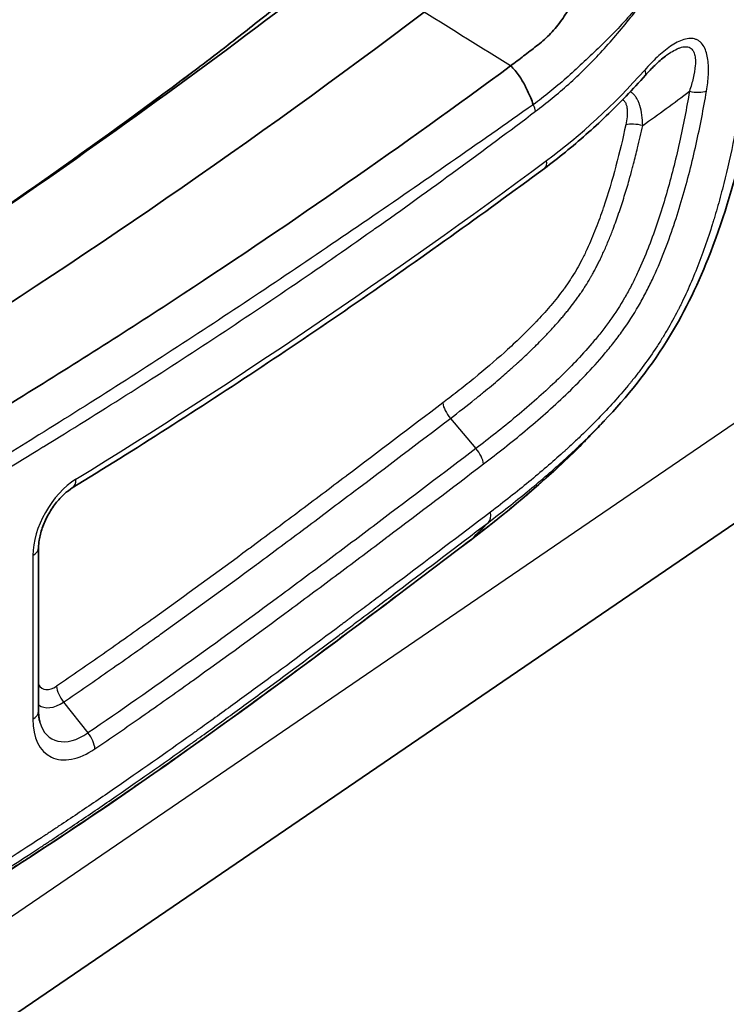
# Model space of a CAD drawing. Units: millimetres. Extents: x 94 to 7338, y 52 to 3424.
# Drawn here: x 1057 to 1121, y 399 to 488 of the extents above; entities that cross this region are included whole.
import ezdxf

# ---------------------------------------------------------------- set-up
doc = ezdxf.new("R2010")
doc.units = ezdxf.units.MM
doc.header["$LTSCALE"] = 6.5
doc.layers.add('Visible (ISO)', color=7, linetype='Continuous', lineweight=35)
doc.layers.add('Visible Narrow (ISO)', color=7, linetype='Continuous', lineweight=25)

msp = doc.modelspace()

# ---------------------------------------------------------------- linework, layer by layer
at = {"layer": 'Visible (ISO)'}
for p, q in [((1115.617, 484.835), (1115.618, 484.835)), ((1024.81, 376.388), (1182.377, 483.973)), ((1102.562, 482.821), (1102.562, 482.821)), ((1098.106, 441.193), (1098.075, 441.169)), ((1059.045, 425.686), (1059.045, 440.471))]:
    msp.add_line(p, q, dxfattribs=at)
for centre, major_axis, ratio, start_param, end_param in [((1035.248, 945.68), (298.189, 529.717), 0.569999, 3.948728, 4.059254), ((1102.006, 453.077), (-0.528, 0.55), 0.332485, 3.551099, 3.55113)]:
    msp.add_ellipse(centre, major_axis=major_axis, ratio=ratio, start_param=start_param, end_param=end_param, dxfattribs=at)
for points, knots in [([(1085.835, 492.856), (1076.273, 485.478), (1066.668, 478.465), (1053.784, 469.589), (1050.527, 467.39), (1047.268, 465.236)], [0.000001, 0.000001, 0.000001, 0.000001, 4.203513, 4.203513, 5.624072, 5.624072, 5.624072, 5.624072]), ([(1073.552, 483.853), (1074.443, 484.524), (1075.298, 485.182), (1077.475, 486.873), (1078.771, 487.898), (1081.52, 490.1), (1082.967, 491.276), (1084.404, 492.46)], [0, 0, 0, 0, 0.341888, 0.341888, 0.899594, 0.899594, 1.539505, 1.539505, 1.539505, 1.539505]), ([(1107.827, 491.174), (1107.774, 491.016), (1107.548, 490.391), (1107.146, 489.521), (1106.605, 488.603), (1106.152, 487.939), (1105.656, 487.31), (1105.125, 486.729), (1104.565, 486.204), (1103.985, 485.753), (1103.404, 485.297), (1102.819, 484.846), (1102.234, 484.398), (1101.843, 484.102), (1101.648, 483.955)], [0.3674244, 0.3674244, 0.3674244, 0.3674244, 0.4014477, 0.5012065, 0.5510858, 0.6009652, 0.6508445, 0.7007239, 0.7506032, 0.8004826, 0.8503619, 0.9002413, 0.9501206, 1, 1, 1, 1]), ([(1115.617, 484.835), (1115.298, 484.597), (1114.969, 484.307), (1114.366, 483.719), (1114.087, 483.424), (1113.814, 483.117)], [0, 0, 0, 0, 0.1462729, 0.1462729, 0.2752453, 0.2752453, 0.2752453, 0.2752453]), ([(1101.648, 483.955), (1091.833, 476.718), (1081.975, 469.849), (1067.287, 460.204), (1062.479, 457.14), (1055.157, 452.616), (1052.646, 451.09), (1049.778, 449.377), (1049.422, 449.165), (1049.066, 448.953)], [0.000001, 0.000001, 0.000001, 0.000001, 4.203513, 4.203513, 6.246012, 6.246012, 7.311663, 7.311663, 7.462771, 7.462771, 7.462771, 7.462771]), ([(1101.648, 483.955), (1101.924, 483.695), (1102.178, 483.387), (1102.406, 483.057), (1102.604, 482.769), (1102.783, 482.465), (1102.948, 482.152), (1102.965, 482.121), (1102.981, 482.09), (1102.997, 482.059), (1103.167, 481.73), (1103.319, 481.394), (1103.456, 481.057), (1103.539, 480.855), (1103.615, 480.652), (1103.688, 480.449)], [0, 0, 0, 0, 0.2672472, 0.2672472, 0.2672472, 0.5, 0.5, 0.5, 0.5231488, 0.5231488, 0.5231488, 0.7679097, 0.7679097, 0.7679097, 0.9139979, 0.9139979, 0.9139979, 0.9139979]), ([(1104.691, 474.697), (1105.326, 475.167), (1105.956, 475.656), (1107.208, 476.673), (1107.83, 477.201), (1109.062, 478.292), (1109.672, 478.856), (1110.88, 480.017), (1111.478, 480.615), (1112.657, 481.843), (1113.24, 482.473), (1113.814, 483.117)], [0.1403819, 0.1403819, 0.1403819, 0.1403819, 0.2006623, 0.2006623, 0.2609427, 0.2609427, 0.3212231, 0.3212231, 0.3815036, 0.3815036, 0.441784, 0.441784, 0.441784, 0.441784]), ([(1122.551, 476.361), (1121.746, 473.103), (1120.754, 469.795), (1118.446, 463.986), (1117.202, 461.423), (1114.078, 456.451), (1112.126, 454.049), (1110.1, 451.91)], [0, 0, 0, 0, 1.062123, 1.062123, 1.900798, 1.900798, 2.827234, 2.827234, 2.827234, 2.827234]), ([(1062.091, 445.845), (1064.942, 447.598), (1067.792, 449.385), (1073.489, 453.029), (1076.335, 454.885), (1082.023, 458.666), (1084.865, 460.59), (1090.542, 464.507), (1093.377, 466.498), (1099.04, 470.548), (1101.868, 472.607), (1104.691, 474.697)], [0.0322561, 0.0322561, 0.0322561, 0.0322561, 0.0538813, 0.0538813, 0.0755064, 0.0755064, 0.0971316, 0.0971316, 0.1187568, 0.1187568, 0.1403819, 0.1403819, 0.1403819, 0.1403819]), ([(1062.091, 445.845), (1061.858, 445.702), (1061.607, 445.513), (1061.093, 445.041), (1060.83, 444.755), (1060.329, 444.11), (1060.093, 443.749), (1059.682, 442.995), (1059.508, 442.602), (1059.243, 441.839), (1059.151, 441.469), (1059.062, 440.892), (1059.045, 440.67), (1059.045, 440.471)], [3.173849, 3.173849, 3.173849, 3.173849, 3.427644, 3.427644, 3.694008, 3.694008, 3.969364, 3.969364, 4.247179, 4.247179, 4.520278, 4.520278, 4.712389, 4.712389, 4.712389, 4.712389]), ([(1098.075, 441.169), (1086.102, 432.072), (1074.602, 423.427), (1056.884, 411.521), (1050.797, 407.687), (1044.607, 404.074)], [0, 0, 0, 0, 5.141197, 5.141197, 7.769384, 7.769384, 7.769384, 7.769384]), ([(1059.045, 425.686), (1059.045, 425.607), (1059.047, 425.531), (1059.054, 425.383), (1059.059, 425.311), (1059.073, 425.173), (1059.081, 425.107), (1059.101, 424.979), (1059.112, 424.918), (1059.137, 424.801), (1059.15, 424.745), (1059.165, 424.693)], [4.712389, 4.712389, 4.712389, 4.712389, 4.7658737, 4.7658737, 4.8193584, 4.8193584, 4.8728431, 4.8728431, 4.9263278, 4.9263278, 4.9798125, 4.9798125, 4.9798125, 4.9798125])]:
    msp.add_open_spline(points, degree=3, knots=knots, dxfattribs=at)
for points in [[(1047.269, 465.265), (1056.054, 471.098), (1064.823, 477.275), (1073.544, 483.847)], [(1073.544, 483.847), (1073.546, 483.849), (1073.549, 483.851), (1073.552, 483.853)], [(1110.103, 451.913), (1109.833, 451.627), (1109.548, 451.324), (1109.066, 450.814)], [(1109.066, 450.814), (1109.064, 450.813), (1109.063, 450.811), (1109.062, 450.81)], [(1108.774, 450.508), (1105.389, 446.978), (1101.729, 443.976), (1098.114, 441.199)], [(1098.109, 441.195), (1098.108, 441.194), (1098.107, 441.194), (1098.106, 441.193)]]:
    msp.add_open_spline(points, degree=3, dxfattribs=at)
at = {"layer": 'Visible Narrow (ISO)'}
for p, q in [((1049.05, 402.009), (1184.785, 494.687)), ((1111.389, 487.38), (1111.389, 487.38)), ((1115.657, 484.864), (1115.657, 484.864)), ((1118.122, 482.848), (1118.122, 482.848)), ((1099.149, 454.436), (1099.149, 454.436)), ((1096.213, 452.123), (1098.51, 449.404)), ((1098.169, 441.248), (1098.137, 441.224)), ((1058.525, 439.745), (1058.525, 424.96)), ((1061.302, 426.509), (1063.504, 423.722))]:
    msp.add_line(p, q, dxfattribs=at)
for centre, major_axis, ratio, start_param, end_param in [((1100.584, 508.102), (-21.762, -37.693), 0.57735, 0.92578, 1.227182), ((1112.486, 484.299), (1.328, -1.182), 0.275071, 0, 0.644146), ((1094.713, 511.491), (21.256, 36.815), 0.577338, 4.195351, 4.195357), ((1118.066, 482.402), (1.753, -0.297), 0.441737, 4.624137, 5.584068), ((1103.088, 480.371), (-0.648, 1.055), 0.454841, 3.943725, 4.511493), ((1113.292, 477.899), (-1.739, 0.371), 0.399406, 4.642008, 5.601938), ((1049.695, 894.555), (-278.937, -483.133), 0.57735, 0.817654, 0.92578), ((1103.633, 476.126), (1.058, -1.429), 0.490887, 0, 0.724404), ((1062.547, 442.067), (-2.844, -4.926), 0.57735, 3.959247, 5.497787), ((1061.16, 447.36), (0.931, -1.515), 0.55843, 0, 0.769782), ((1084.777, 477.56), (-23.31, 30.135), 0.489268, 2.504784, 2.50479), ((1098.035, 444.696), (1.537, -2.022), 0.480138, 0.068202, 0.718397), ((1096.538, 443.191), (1.537, -2.022), 0.479956, 0, 0.068181), ((1057.267, 440.471), (1.778, 0), 0.57735, 5.497787, 6.283185), ((1060.526, 429.745), (-1.156, -2.002), 0.57735, 5.935443, 7.1588), ((1061.931, 427.224), (1.002, -1.469), 0.522975, 3.885831, 4.845708), ((1061.062, 429.435), (-1.884, -3.264), 0.57735, 6.210056, 7.1588), ((1057.267, 425.686), (1.778, 0), 0.57735, 5.497787, 6.283185), ((1063.669, 427.93), (-3.638, -6.301), 0.57735, 5.497787, 7.1588), ((1063.133, 428.24), (-2.91, -5.04), 0.57735, 5.765211, 7.1588), ((1062.875, 423.007), (-1.002, 1.469), 0.522986, 3.885774, 4.845674)]:
    msp.add_ellipse(centre, major_axis=major_axis, ratio=ratio, start_param=start_param, end_param=end_param, dxfattribs=at)
for points, knots in [([(1124.083, 500.838), (1124.049, 499.541), (1124.008, 498.254), (1123.954, 496.973), (1123.9, 495.692), (1123.833, 494.417), (1123.753, 493.148), (1123.748, 493.068), (1123.742, 492.981), (1123.737, 492.898), (1123.731, 492.815), (1123.726, 492.732), (1123.72, 492.649), (1123.709, 492.483), (1123.698, 492.317), (1123.686, 492.152), (1123.663, 491.821), (1123.639, 491.492), (1123.614, 491.164), (1123.564, 490.507), (1123.51, 489.856), (1123.452, 489.21), (1123.336, 487.918), (1123.204, 486.646), (1123.056, 485.392), (1123.051, 485.353), (1123.045, 485.307), (1123.04, 485.264), (1123.035, 485.221), (1123.03, 485.178), (1123.024, 485.135), (1123.014, 485.05), (1123.003, 484.964), (1122.993, 484.879), (1122.971, 484.708), (1122.95, 484.537), (1122.928, 484.367), (1122.884, 484.027), (1122.838, 483.689), (1122.792, 483.352), (1122.699, 482.679), (1122.601, 482.012), (1122.497, 481.352), (1122.394, 480.693), (1122.285, 480.039), (1122.171, 479.393), (1122.114, 479.07), (1122.056, 478.748), (1121.996, 478.428), (1121.966, 478.268), (1121.936, 478.108), (1121.905, 477.949), (1121.89, 477.87), (1121.875, 477.79), (1121.859, 477.711), (1121.852, 477.671), (1121.844, 477.631), (1121.836, 477.592), (1121.832, 477.572), (1121.828, 477.552), (1121.824, 477.532), (1121.821, 477.512), (1121.817, 477.495), (1121.813, 477.473), (1121.527, 476.046), (1121.216, 474.664), (1120.878, 473.326), (1120.709, 472.657), (1120.534, 471.999), (1120.352, 471.353), (1120.261, 471.029), (1120.168, 470.708), (1120.073, 470.39), (1120.026, 470.231), (1119.978, 470.073), (1119.93, 469.915), (1119.906, 469.837), (1119.882, 469.758), (1119.858, 469.679), (1119.846, 469.64), (1119.833, 469.601), (1119.821, 469.562), (1119.815, 469.542), (1119.809, 469.523), (1119.803, 469.503), (1119.797, 469.484), (1119.791, 469.466), (1119.784, 469.444), (1119.333, 468.017), (1118.853, 466.672), (1118.345, 465.408), (1118.091, 464.776), (1117.83, 464.164), (1117.562, 463.573), (1117.428, 463.278), (1117.292, 462.987), (1117.154, 462.702), (1117.085, 462.559), (1117.016, 462.418), (1116.946, 462.278), (1116.912, 462.208), (1116.877, 462.138), (1116.841, 462.069), (1116.824, 462.034), (1116.806, 461.999), (1116.789, 461.965), (1116.771, 461.93), (1116.755, 461.898), (1116.735, 461.86), (1116.425, 461.258), (1116.099, 460.665), (1115.758, 460.082), (1115.587, 459.791), (1115.413, 459.502), (1115.234, 459.216), (1115.145, 459.073), (1115.054, 458.93), (1114.963, 458.788), (1114.872, 458.646), (1114.778, 458.503), (1114.686, 458.365), (1114.321, 457.813), (1113.934, 457.264), (1113.527, 456.717), (1113.323, 456.444), (1113.114, 456.171), (1112.9, 455.899), (1112.793, 455.763), (1112.685, 455.627), (1112.575, 455.491), (1112.52, 455.423), (1112.465, 455.356), (1112.41, 455.288), (1112.382, 455.254), (1112.354, 455.22), (1112.327, 455.186), (1112.299, 455.152), (1112.269, 455.117), (1112.244, 455.086), (1111.427, 454.1), (1110.528, 453.103), (1109.548, 452.094), (1109.058, 451.59), (1108.547, 451.082), (1108.016, 450.572), (1107.751, 450.317), (1107.48, 450.061), (1107.205, 449.805), (1107.067, 449.676), (1106.928, 449.548), (1106.788, 449.419), (1106.717, 449.355), (1106.647, 449.291), (1106.576, 449.226), (1106.541, 449.194), (1106.505, 449.162), (1106.47, 449.13), (1106.434, 449.098), (1106.396, 449.063), (1106.366, 449.036), (1105.406, 448.17), (1104.381, 447.288), (1103.292, 446.392), (1102.203, 445.496), (1101.049, 444.587), (1099.831, 443.659)], [0, 0, 0, 0, 0.062502, 0.062502, 0.062502, 0.125003, 0.125003, 0.125003, 0.12891, 0.12891, 0.12891, 0.132816, 0.132816, 0.132816, 0.140629, 0.140629, 0.140629, 0.156254, 0.156254, 0.156254, 0.187505, 0.187505, 0.187505, 0.250007, 0.250007, 0.250007, 0.25196, 0.25196, 0.25196, 0.253913, 0.253913, 0.253913, 0.257819, 0.257819, 0.257819, 0.265632, 0.265632, 0.265632, 0.281258, 0.281258, 0.281258, 0.312508, 0.312508, 0.312508, 0.343759, 0.343759, 0.343759, 0.359385, 0.359385, 0.359385, 0.367197, 0.367197, 0.367197, 0.371104, 0.371104, 0.371104, 0.373057, 0.373057, 0.373057, 0.374034, 0.374034, 0.374034, 0.37501, 0.37501, 0.37501, 0.437512, 0.437512, 0.437512, 0.468763, 0.468763, 0.468763, 0.484388, 0.484388, 0.484388, 0.492201, 0.492201, 0.492201, 0.496107, 0.496107, 0.496107, 0.49806, 0.49806, 0.49806, 0.499037, 0.499037, 0.499037, 0.500014, 0.500014, 0.500014, 0.562515, 0.562515, 0.562515, 0.593766, 0.593766, 0.593766, 0.609391, 0.609391, 0.609391, 0.617204, 0.617204, 0.617204, 0.621111, 0.621111, 0.621111, 0.623064, 0.623064, 0.623064, 0.625017, 0.625017, 0.625017, 0.656268, 0.656268, 0.656268, 0.671893, 0.671893, 0.671893, 0.679706, 0.679706, 0.679706, 0.687519, 0.687519, 0.687519, 0.718769, 0.718769, 0.718769, 0.734395, 0.734395, 0.734395, 0.742208, 0.742208, 0.742208, 0.746114, 0.746114, 0.746114, 0.748067, 0.748067, 0.748067, 0.75002, 0.75002, 0.75002, 0.812522, 0.812522, 0.812522, 0.843773, 0.843773, 0.843773, 0.859398, 0.859398, 0.859398, 0.867211, 0.867211, 0.867211, 0.871117, 0.871117, 0.871117, 0.87307, 0.87307, 0.87307, 0.875024, 0.875024, 0.875024, 0.937525, 0.937525, 0.937525, 1, 1, 1, 1]), ([(1114.972, 491.77), (1114.557, 491.196), (1114.134, 490.632), (1113.266, 489.53), (1112.822, 488.992), (1111.919, 487.951), (1111.459, 487.446), (1110.52, 486.469), (1110.042, 485.996), (1109.076, 485.072), (1108.588, 484.619), (1107.616, 483.723), (1107.133, 483.278), (1106.163, 482.41), (1105.674, 481.994), (1104.934, 481.395), (1104.686, 481.2), (1104.189, 480.818), (1103.94, 480.632), (1103.688, 480.449)], [0, 0, 0, 0, 0.0021449, 0.0021449, 0.00428981, 0.00428981, 0.00643471, 0.00643471, 0.00857962, 0.00857962, 0.01072452, 0.01072452, 0.01286943, 0.01286943, 0.01501433, 0.01501433, 0.01608679, 0.01608679, 0.01715924, 0.01715924, 0.01715924, 0.01715924]), ([(1103.884, 479.849), (1104.897, 480.608), (1105.898, 481.428), (1107.381, 482.748), (1107.87, 483.205), (1108.828, 484.152), (1109.299, 484.641), (1110.689, 486.149), (1111.588, 487.207), (1112.904, 488.856), (1113.337, 489.417), (1114.189, 490.56), (1114.607, 491.139), (1115.015, 491.729)], [0, 0, 0, 0, 0.00433829, 0.00433829, 0.00650744, 0.00650744, 0.00867658, 0.00867658, 0.01301487, 0.01301487, 0.01518402, 0.01518402, 0.01735316, 0.01735316, 0.01735316, 0.01735316]), ([(1119.323, 481.676), (1119.409, 482.184), (1119.468, 482.677), (1119.492, 483.153), (1119.516, 483.628), (1119.506, 484.086), (1119.447, 484.518), (1119.388, 484.95), (1119.28, 485.343), (1119.102, 485.666), (1119.013, 485.827), (1118.909, 485.967), (1118.787, 486.082), (1118.726, 486.139), (1118.661, 486.19), (1118.591, 486.235), (1118.52, 486.279), (1118.445, 486.317), (1118.366, 486.347), (1118.209, 486.406), (1118.039, 486.434), (1117.856, 486.431), (1117.674, 486.429), (1117.478, 486.395), (1117.281, 486.335), (1117.083, 486.276), (1116.879, 486.19), (1116.675, 486.085), (1116.471, 485.979), (1116.269, 485.856), (1116.068, 485.718), (1115.665, 485.442), (1115.264, 485.107), (1114.876, 484.744), (1114.488, 484.381), (1114.111, 483.988), (1113.743, 483.574)], [0, 0, 0, 0, 0.00169912, 0.00169912, 0.00169912, 0.00339823, 0.00339823, 0.00339823, 0.00509735, 0.00509735, 0.00509735, 0.00594691, 0.00594691, 0.00594691, 0.00637169, 0.00637169, 0.00637169, 0.00679647, 0.00679647, 0.00679647, 0.00764602, 0.00764602, 0.00764602, 0.00849558, 0.00849558, 0.00849558, 0.00934514, 0.00934514, 0.00934514, 0.0101947, 0.0101947, 0.0101947, 0.01189382, 0.01189382, 0.01189382, 0.01359293, 0.01359293, 0.01359293, 0.01359293]), ([(1115.618, 484.835), (1115.649, 484.859), (1115.68, 484.881), (1115.711, 484.904), (1115.89, 485.034), (1116.069, 485.155), (1116.25, 485.262), (1116.432, 485.37), (1116.616, 485.465), (1116.794, 485.537), (1116.883, 485.573), (1116.971, 485.603), (1117.057, 485.627), (1117.144, 485.65), (1117.23, 485.667), (1117.311, 485.676), (1117.474, 485.693), (1117.623, 485.678), (1117.752, 485.627), (1117.88, 485.575), (1117.984, 485.491), (1118.065, 485.382), (1118.146, 485.273), (1118.205, 485.138), (1118.246, 484.99), (1118.286, 484.841), (1118.308, 484.681), (1118.317, 484.511), (1118.326, 484.342), (1118.322, 484.163), (1118.308, 483.98), (1118.279, 483.614), (1118.212, 483.234), (1118.122, 482.846), (1118.031, 482.458), (1117.915, 482.061), (1117.781, 481.657)], [0.002725714, 0.002725714, 0.002725714, 0.002725714, 0.002850237, 0.002850237, 0.002850237, 0.003562796, 0.003562796, 0.003562796, 0.004275355, 0.004275355, 0.004275355, 0.004631635, 0.004631635, 0.004631635, 0.004987914, 0.004987914, 0.004987914, 0.005700474, 0.005700474, 0.005700474, 0.006413033, 0.006413033, 0.006413033, 0.007125592, 0.007125592, 0.007125592, 0.007838151, 0.007838151, 0.007838151, 0.00855071, 0.00855071, 0.00855071, 0.009975829, 0.009975829, 0.009975829, 0.011400947, 0.011400947, 0.011400947, 0.011400947]), ([(1047.269, 465.254), (1049.913, 467.008), (1052.554, 468.793), (1060.002, 473.924), (1064.795, 477.345), (1070.886, 481.852), (1072.216, 482.846), (1073.544, 483.847)], [0.03051699, 0.03051699, 0.03051699, 0.03051699, 0.04201683, 0.04201683, 0.06302524, 0.06302524, 0.0689113, 0.0689113, 0.0689113, 0.0689113]), ([(1117.781, 481.657), (1117.522, 480.13), (1117.226, 478.596), (1116.883, 477.052), (1116.876, 477.019), (1116.868, 476.986), (1116.861, 476.952), (1116.524, 475.441), (1116.142, 473.92), (1115.698, 472.386), (1115.682, 472.329), (1115.665, 472.272), (1115.649, 472.215), (1115.436, 471.487), (1115.209, 470.755), (1114.967, 470.025), (1114.946, 469.963), (1114.925, 469.9), (1114.904, 469.837), (1114.661, 469.113), (1114.403, 468.391), (1114.124, 467.67), (1114.101, 467.611), (1114.078, 467.551), (1114.055, 467.491), (1113.771, 466.768), (1113.468, 466.047), (1113.135, 465.329), (1113.114, 465.286), (1113.094, 465.242), (1113.073, 465.198), (1112.912, 464.853), (1112.742, 464.508), (1112.566, 464.167), (1112.552, 464.139), (1112.537, 464.111), (1112.522, 464.082), (1112.337, 463.728), (1112.145, 463.379), (1111.946, 463.036), (1111.94, 463.026), (1111.935, 463.016), (1111.929, 463.007), (1111.519, 462.302), (1111.079, 461.62), (1110.609, 460.962), (1110.591, 460.937), (1110.573, 460.912), (1110.555, 460.888), (1110.335, 460.581), (1110.108, 460.278), (1109.875, 459.98), (1109.621, 459.654), (1109.361, 459.335), (1109.1, 459.025), (1109.062, 458.98), (1109.025, 458.936), (1108.987, 458.892), (1108.491, 458.309), (1107.984, 457.751), (1107.469, 457.212), (1107.423, 457.164), (1107.377, 457.116), (1107.331, 457.068), (1106.815, 456.53), (1106.291, 456.01), (1105.761, 455.504), (1105.715, 455.46), (1105.669, 455.416), (1105.623, 455.372), (1105.085, 454.862), (1104.543, 454.366), (1103.995, 453.881), (1103.396, 453.35), (1102.793, 452.832), (1102.188, 452.327), (1102.158, 452.303), (1102.128, 452.278), (1102.099, 452.253), (1100.91, 451.264), (1099.713, 450.319), (1098.51, 449.404)], [0, 0, 0, 0, 0.00515528, 0.00515528, 0.00515528, 0.00526645, 0.00526645, 0.00526645, 0.01031057, 0.01031057, 0.01031057, 0.0104981, 0.0104981, 0.0104981, 0.01288821, 0.01288821, 0.01288821, 0.01309351, 0.01309351, 0.01309351, 0.01546585, 0.01546585, 0.01546585, 0.01566274, 0.01566274, 0.01566274, 0.01804349, 0.01804349, 0.01804349, 0.01818856, 0.01818856, 0.01818856, 0.01933231, 0.01933231, 0.01933231, 0.0194278, 0.0194278, 0.0194278, 0.02062113, 0.02062113, 0.02062113, 0.02065455, 0.02065455, 0.02065455, 0.02310669, 0.02310669, 0.02310669, 0.02319877, 0.02319877, 0.02319877, 0.02434542, 0.02434542, 0.02434542, 0.02559779, 0.02559779, 0.02559779, 0.02577642, 0.02577642, 0.02577642, 0.02814314, 0.02814314, 0.02814314, 0.02835406, 0.02835406, 0.02835406, 0.03072561, 0.03072561, 0.03072561, 0.0309317, 0.0309317, 0.0309317, 0.03333281, 0.03333281, 0.03333281, 0.03595826, 0.03595826, 0.03595826, 0.03608698, 0.03608698, 0.03608698, 0.04124226, 0.04124226, 0.04124226, 0.04124226]), ([(1099.208, 448.013), (1100.462, 448.967), (1101.709, 449.953), (1102.948, 450.987), (1103.567, 451.503), (1104.185, 452.033), (1104.797, 452.576), (1105.41, 453.119), (1106.017, 453.676), (1106.618, 454.25), (1107.218, 454.823), (1107.811, 455.414), (1108.395, 456.026), (1108.979, 456.639), (1109.554, 457.274), (1110.116, 457.94), (1110.397, 458.273), (1110.675, 458.616), (1110.948, 458.965), (1111.22, 459.314), (1111.485, 459.669), (1111.743, 460.03), (1112.258, 460.751), (1112.74, 461.498), (1113.189, 462.27), (1113.414, 462.656), (1113.63, 463.048), (1113.838, 463.447), (1114.046, 463.846), (1114.246, 464.252), (1114.436, 464.657), (1114.816, 465.466), (1115.16, 466.279), (1115.48, 467.095), (1115.799, 467.911), (1116.093, 468.729), (1116.369, 469.548), (1116.644, 470.368), (1116.901, 471.191), (1117.139, 472.009), (1117.617, 473.645), (1118.025, 475.266), (1118.385, 476.876), (1118.744, 478.486), (1119.053, 480.085), (1119.323, 481.676)], [0, 0, 0, 0, 0.0053819, 0.0053819, 0.0053819, 0.00807285, 0.00807285, 0.00807285, 0.0107638, 0.0107638, 0.0107638, 0.01345475, 0.01345475, 0.01345475, 0.0161457, 0.0161457, 0.0161457, 0.01749118, 0.01749118, 0.01749118, 0.01883665, 0.01883665, 0.01883665, 0.02152761, 0.02152761, 0.02152761, 0.02287308, 0.02287308, 0.02287308, 0.02421856, 0.02421856, 0.02421856, 0.02690951, 0.02690951, 0.02690951, 0.02960046, 0.02960046, 0.02960046, 0.03229141, 0.03229141, 0.03229141, 0.03767331, 0.03767331, 0.03767331, 0.04305521, 0.04305521, 0.04305521, 0.04305521]), ([(1113.562, 478.566), (1113.558, 478.889), (1113.537, 479.202), (1113.497, 479.501), (1113.455, 479.813), (1113.392, 480.109), (1113.304, 480.382), (1113.293, 480.419), (1113.28, 480.455), (1113.268, 480.49), (1113.231, 480.595), (1113.19, 480.695), (1113.145, 480.789), (1113.131, 480.82), (1113.116, 480.85), (1113.1, 480.879), (1113.051, 480.976), (1112.996, 481.066), (1112.937, 481.15), (1112.923, 481.171), (1112.907, 481.192), (1112.892, 481.212), (1112.826, 481.3), (1112.754, 481.378), (1112.679, 481.446), (1112.668, 481.456), (1112.657, 481.466), (1112.646, 481.475), (1112.58, 481.531), (1112.512, 481.579), (1112.44, 481.62)], [0, 0, 0, 0, 0.001043568, 0.001043568, 0.001043568, 0.002133092, 0.002133092, 0.002133092, 0.002278031, 0.002278031, 0.002278031, 0.002707811, 0.002707811, 0.002707811, 0.002847538, 0.002847538, 0.002847538, 0.003302161, 0.003302161, 0.003302161, 0.003417046, 0.003417046, 0.003417046, 0.00391372, 0.00391372, 0.00391372, 0.003986554, 0.003986554, 0.003986554, 0.004406614, 0.004406614, 0.004406614, 0.004406614]), ([(1103.688, 480.449), (1101.196, 478.692), (1098.702, 476.945), (1093.721, 473.48), (1091.233, 471.762), (1083.784, 466.66), (1078.836, 463.331), (1068.951, 456.846), (1064.014, 453.689), (1054.868, 448.018), (1050.659, 445.478), (1046.443, 443.011)], [0, 0, 0, 0, 0.01050146, 0.01050146, 0.02100291, 0.02100291, 0.04200582, 0.04200582, 0.06300873, 0.06300873, 0.08091471, 0.08091471, 0.08091471, 0.08091471]), ([(1111.754, 480.905), (1111.806, 480.872), (1111.852, 480.832), (1111.893, 480.785), (1111.947, 480.725), (1111.992, 480.653), (1112.029, 480.571), (1112.066, 480.49), (1112.095, 480.4), (1112.117, 480.305), (1112.138, 480.209), (1112.153, 480.107), (1112.161, 480.001), (1112.178, 479.789), (1112.171, 479.566), (1112.149, 479.336), (1112.126, 479.106), (1112.087, 478.869), (1112.035, 478.625)], [0.003354795, 0.003354795, 0.003354795, 0.003354795, 0.003670095, 0.003670095, 0.003670095, 0.004077884, 0.004077884, 0.004077884, 0.004485672, 0.004485672, 0.004485672, 0.00489346, 0.00489346, 0.00489346, 0.005709037, 0.005709037, 0.005709037, 0.006524614, 0.006524614, 0.006524614, 0.006524614]), ([(1044.556, 440.698), (1049.521, 443.556), (1054.483, 446.498), (1059.444, 449.541), (1059.474, 449.559), (1059.504, 449.578), (1059.534, 449.596), (1064.464, 452.621), (1069.394, 455.748), (1074.314, 458.979), (1074.374, 459.019), (1074.434, 459.058), (1074.494, 459.097), (1079.383, 462.312), (1084.263, 465.63), (1089.132, 469.065), (1089.221, 469.128), (1089.311, 469.191), (1089.401, 469.254), (1091.88, 471.006), (1094.356, 472.787), (1096.829, 474.598), (1099.183, 476.322), (1101.535, 478.073), (1103.884, 479.849)], [0, 0, 0, 0, 0.02105465, 0.02105465, 0.02105465, 0.02118236, 0.02118236, 0.02118236, 0.0421093, 0.0421093, 0.0421093, 0.04236472, 0.04236472, 0.04236472, 0.06316394, 0.06316394, 0.06316394, 0.06354708, 0.06354708, 0.06354708, 0.07413827, 0.07413827, 0.07413827, 0.08421859, 0.08421859, 0.08421859, 0.08421859]), ([(1112.035, 478.625), (1111.772, 477.393), (1111.479, 476.157), (1111.147, 474.915), (1111.145, 474.908), (1111.143, 474.9), (1111.141, 474.893), (1110.811, 473.658), (1110.444, 472.419), (1110.022, 471.172), (1110.017, 471.157), (1110.012, 471.142), (1110.006, 471.127), (1109.799, 470.515), (1109.577, 469.9), (1109.34, 469.291), (1109.333, 469.272), (1109.325, 469.253), (1109.318, 469.234), (1109.082, 468.629), (1108.83, 468.028), (1108.555, 467.433), (1108.545, 467.41), (1108.535, 467.388), (1108.525, 467.366), (1108.381, 467.058), (1108.232, 466.751), (1108.075, 466.446), (1107.93, 466.166), (1107.779, 465.888), (1107.62, 465.613), (1107.605, 465.588), (1107.591, 465.562), (1107.576, 465.537), (1107.417, 465.264), (1107.249, 464.991), (1107.078, 464.726), (1107.061, 464.7), (1107.044, 464.674), (1107.027, 464.648), (1106.856, 464.386), (1106.68, 464.131), (1106.5, 463.881), (1106.481, 463.854), (1106.462, 463.828), (1106.443, 463.802), (1106.064, 463.282), (1105.668, 462.786), (1105.26, 462.306), (1105.237, 462.279), (1105.214, 462.251), (1105.191, 462.224), (1104.784, 461.75), (1104.366, 461.291), (1103.94, 460.843), (1103.913, 460.815), (1103.886, 460.786), (1103.859, 460.758), (1103.435, 460.315), (1103.006, 459.886), (1102.574, 459.469), (1102.115, 459.026), (1101.653, 458.596), (1101.188, 458.176), (1101.154, 458.146), (1101.121, 458.116), (1101.087, 458.086), (1100.19, 457.279), (1099.284, 456.509), (1098.372, 455.763), (1098.332, 455.731), (1098.292, 455.698), (1098.253, 455.666), (1097.776, 455.278), (1097.299, 454.896), (1096.819, 454.52), (1096.58, 454.332), (1096.34, 454.145), (1096.099, 453.96), (1095.905, 453.811), (1095.71, 453.662), (1095.515, 453.514)], [0, 0, 0, 0, 0.0041067, 0.0041067, 0.0041067, 0.00413135, 0.00413135, 0.00413135, 0.0082134, 0.0082134, 0.0082134, 0.00826269, 0.00826269, 0.00826269, 0.01026674, 0.01026674, 0.01026674, 0.01032837, 0.01032837, 0.01032837, 0.01232009, 0.01232009, 0.01232009, 0.01239404, 0.01239404, 0.01239404, 0.01342687, 0.01342687, 0.01342687, 0.01437344, 0.01437344, 0.01437344, 0.0144597, 0.0144597, 0.0144597, 0.01540012, 0.01540012, 0.01540012, 0.01549257, 0.01549257, 0.01549257, 0.01642679, 0.01642679, 0.01642679, 0.01652538, 0.01652538, 0.01652538, 0.01848014, 0.01848014, 0.01848014, 0.01859106, 0.01859106, 0.01859106, 0.02053349, 0.02053349, 0.02053349, 0.02065672, 0.02065672, 0.02065672, 0.02258684, 0.02258684, 0.02258684, 0.02464019, 0.02464019, 0.02464019, 0.02478808, 0.02478808, 0.02478808, 0.02874688, 0.02874688, 0.02874688, 0.02891942, 0.02891942, 0.02891942, 0.03098512, 0.03098512, 0.03098512, 0.03201795, 0.03201795, 0.03201795, 0.03285358, 0.03285358, 0.03285358, 0.03285358]), ([(1096.213, 452.123), (1096.953, 452.686), (1097.691, 453.261), (1098.426, 453.85), (1098.688, 454.06), (1098.949, 454.272), (1099.21, 454.486), (1099.681, 454.872), (1100.15, 455.265), (1100.618, 455.666), (1100.981, 455.977), (1101.343, 456.293), (1101.704, 456.615), (1101.794, 456.696), (1101.884, 456.776), (1101.975, 456.858), (1102.038, 456.915), (1102.101, 456.972), (1102.164, 457.029), (1102.191, 457.053), (1102.218, 457.078), (1102.245, 457.103), (1102.425, 457.267), (1102.604, 457.432), (1102.783, 457.6), (1103.062, 457.86), (1103.34, 458.125), (1103.617, 458.395), (1103.696, 458.472), (1103.774, 458.549), (1103.853, 458.627), (1104.208, 458.978), (1104.562, 459.337), (1104.912, 459.705), (1104.957, 459.753), (1105.002, 459.801), (1105.047, 459.849), (1105.178, 459.988), (1105.307, 460.128), (1105.436, 460.269), (1105.611, 460.46), (1105.785, 460.654), (1105.957, 460.851), (1106.044, 460.95), (1106.13, 461.05), (1106.216, 461.15), (1106.302, 461.251), (1106.388, 461.353), (1106.474, 461.456), (1106.56, 461.559), (1106.645, 461.663), (1106.729, 461.767), (1106.814, 461.871), (1106.898, 461.977), (1106.981, 462.082), (1107.148, 462.294), (1107.312, 462.509), (1107.473, 462.728), (1107.553, 462.837), (1107.633, 462.947), (1107.712, 463.058), (1107.752, 463.113), (1107.791, 463.169), (1107.83, 463.225), (1107.869, 463.281), (1107.908, 463.337), (1107.947, 463.393), (1107.966, 463.422), (1107.985, 463.45), (1108.005, 463.478), (1108.024, 463.507), (1108.043, 463.535), (1108.062, 463.563), (1108.1, 463.62), (1108.138, 463.677), (1108.176, 463.735), (1108.224, 463.807), (1108.271, 463.879), (1108.318, 463.952), (1108.345, 463.995), (1108.373, 464.038), (1108.4, 464.081), (1108.547, 464.314), (1108.691, 464.551), (1108.83, 464.789), (1108.848, 464.821), (1108.867, 464.852), (1108.885, 464.883), (1108.936, 464.972), (1108.987, 465.062), (1109.036, 465.151), (1109.07, 465.212), (1109.104, 465.273), (1109.137, 465.334), (1109.171, 465.395), (1109.204, 465.456), (1109.237, 465.518), (1109.27, 465.579), (1109.303, 465.641), (1109.335, 465.703), (1109.368, 465.765), (1109.4, 465.827), (1109.431, 465.889), (1109.495, 466.012), (1109.557, 466.136), (1109.617, 466.259), (1109.704, 466.436), (1109.789, 466.613), (1109.872, 466.791), (1110.018, 467.106), (1110.159, 467.422), (1110.295, 467.74), (1110.436, 468.071), (1110.573, 468.404), (1110.704, 468.738), (1110.767, 468.898), (1110.829, 469.058), (1110.89, 469.219), (1110.983, 469.465), (1111.074, 469.711), (1111.163, 469.958), (1111.252, 470.205), (1111.338, 470.451), (1111.423, 470.698), (1111.425, 470.703), (1111.426, 470.707), (1111.428, 470.712), (1111.511, 470.954), (1111.591, 471.196), (1111.67, 471.437), (1111.751, 471.684), (1111.829, 471.931), (1111.906, 472.177), (1111.983, 472.423), (1112.058, 472.669), (1112.131, 472.914), (1112.204, 473.159), (1112.275, 473.403), (1112.345, 473.647), (1112.441, 473.984), (1112.534, 474.32), (1112.624, 474.657), (1112.664, 474.806), (1112.704, 474.955), (1112.743, 475.104), (1112.869, 475.586), (1112.989, 476.068), (1113.105, 476.548), (1113.267, 477.223), (1113.419, 477.895), (1113.562, 478.566)], [0, 0, 0, 0, 0.00316953, 0.00316953, 0.00316953, 0.00430063, 0.00430063, 0.00430063, 0.00633995, 0.00633995, 0.00633995, 0.00792633, 0.00792633, 0.00792633, 0.00832319, 0.00832319, 0.00832319, 0.00860126, 0.00860126, 0.00860126, 0.00872018, 0.00872018, 0.00872018, 0.00951434, 0.00951434, 0.00951434, 0.01075158, 0.01075158, 0.01075158, 0.01110354, 0.01110354, 0.01110354, 0.01269583, 0.01269583, 0.01269583, 0.01290189, 0.01290189, 0.01290189, 0.01349977, 0.01349977, 0.01349977, 0.0143137, 0.0143137, 0.0143137, 0.01472359, 0.01472359, 0.01472359, 0.01513491, 0.01513491, 0.01513491, 0.01554726, 0.01554726, 0.01554726, 0.0159602, 0.0159602, 0.0159602, 0.01678619, 0.01678619, 0.01678619, 0.01719839, 0.01719839, 0.01719839, 0.01740417, 0.01740417, 0.01740417, 0.01760977, 0.01760977, 0.01760977, 0.01771248, 0.01771248, 0.01771248, 0.01781512, 0.01781512, 0.01781512, 0.01802014, 0.01802014, 0.01802014, 0.01827768, 0.01827768, 0.01827768, 0.01842893, 0.01842893, 0.01842893, 0.01924543, 0.01924543, 0.01924543, 0.01935284, 0.01935284, 0.01935284, 0.01965815, 0.01965815, 0.01965815, 0.01986574, 0.01986574, 0.01986574, 0.02007388, 0.02007388, 0.02007388, 0.02028239, 0.02028239, 0.02028239, 0.02049107, 0.02049107, 0.02049107, 0.02090812, 0.02090812, 0.02090812, 0.02150315, 0.02150315, 0.02150315, 0.02255559, 0.02255559, 0.02255559, 0.02365347, 0.02365347, 0.02365347, 0.02417874, 0.02417874, 0.02417874, 0.02498405, 0.02498405, 0.02498405, 0.02578803, 0.02578803, 0.02578803, 0.02580379, 0.02580379, 0.02580379, 0.02659238, 0.02659238, 0.02659238, 0.02739648, 0.02739648, 0.02739648, 0.02819942, 0.02819942, 0.02819942, 0.02900033, 0.02900033, 0.02900033, 0.03010442, 0.03010442, 0.03010442, 0.0305932, 0.0305932, 0.0305932, 0.03217853, 0.03217853, 0.03217853, 0.03440505, 0.03440505, 0.03440505, 0.03440505]), ([(1095.515, 453.514), (1092.621, 451.313), (1089.726, 449.116), (1086.829, 446.928), (1086.812, 446.915), (1086.794, 446.902), (1086.777, 446.889), (1085.346, 445.808), (1083.915, 444.73), (1082.483, 443.657), (1082.457, 443.637), (1082.431, 443.618), (1082.405, 443.598), (1080.981, 442.533), (1079.557, 441.472), (1078.132, 440.418), (1078.098, 440.392), (1078.063, 440.366), (1078.028, 440.34), (1075.161, 438.219), (1072.29, 436.122), (1069.416, 434.065), (1069.363, 434.027), (1069.311, 433.99), (1069.258, 433.952), (1067.795, 432.905), (1066.33, 431.868), (1064.864, 430.843), (1063.469, 429.867), (1062.072, 428.903), (1060.673, 427.95)], [0, 0, 0, 0, 0.01243382, 0.01243382, 0.01243382, 0.01250843, 0.01250843, 0.01250843, 0.01865073, 0.01865073, 0.01865073, 0.01876265, 0.01876265, 0.01876265, 0.02486764, 0.02486764, 0.02486764, 0.02501687, 0.02501687, 0.02501687, 0.03730146, 0.03730146, 0.03730146, 0.0375253, 0.0375253, 0.0375253, 0.04377952, 0.04377952, 0.04377952, 0.04973528, 0.04973528, 0.04973528, 0.04973528]), ([(1095.515, 453.514), (1095.547, 453.303), (1095.627, 453.063), (1095.748, 452.822), (1095.869, 452.581), (1096.03, 452.339), (1096.213, 452.123)], [0, 0, 0, 0, 0.5, 0.5, 0.5, 1, 1, 1, 1]), ([(1061.302, 426.509), (1062.705, 427.467), (1064.108, 428.435), (1065.508, 429.414), (1066.979, 430.442), (1068.448, 431.482), (1069.917, 432.532), (1069.965, 432.567), (1070.013, 432.601), (1070.062, 432.636), (1072.947, 434.702), (1075.829, 436.807), (1078.708, 438.936), (1078.737, 438.958), (1078.766, 438.98), (1078.796, 439.001), (1080.229, 440.062), (1081.661, 441.128), (1083.092, 442.2), (1083.113, 442.216), (1083.134, 442.231), (1083.155, 442.247), (1084.594, 443.325), (1086.032, 444.408), (1087.47, 445.494), (1087.483, 445.504), (1087.496, 445.514), (1087.509, 445.524), (1090.412, 447.716), (1093.312, 449.918), (1096.213, 452.123)], [0, 0, 0, 0, 0.0059756, 0.0059756, 0.0059756, 0.01225004, 0.01225004, 0.01225004, 0.01245643, 0.01245643, 0.01245643, 0.02478712, 0.02478712, 0.02478712, 0.02491287, 0.02491287, 0.02491287, 0.03105163, 0.03105163, 0.03105163, 0.03114109, 0.03114109, 0.03114109, 0.03731284, 0.03731284, 0.03731284, 0.0373693, 0.0373693, 0.0373693, 0.04982574, 0.04982574, 0.04982574, 0.04982574]), ([(1099.634, 442.729), (1100.866, 443.667), (1102.041, 444.593), (1104.262, 446.419), (1105.309, 447.32), (1106.324, 448.236), (1106.364, 448.272), (1106.437, 448.338), (1106.473, 448.371), (1106.582, 448.47), (1106.654, 448.536), (1106.871, 448.735), (1107.014, 448.867), (1107.439, 449.262), (1107.718, 449.526), (1108.54, 450.316), (1109.067, 450.84), (1109.753, 451.546), (1109.928, 451.728), (1110.1, 451.91)], [0, 0, 0, 0, 0.0625, 0.0625, 0.125, 0.125, 0.1269531, 0.1269531, 0.1289062, 0.1289062, 0.1328125, 0.1328125, 0.140625, 0.140625, 0.15625, 0.15625, 0.1875, 0.1875, 0.1983803, 0.1983803, 0.1983803, 0.1983803]), ([(1109.062, 450.81), (1108.833, 450.568), (1108.604, 450.33), (1108.374, 450.094), (1108.272, 449.99), (1108.171, 449.887), (1108.069, 449.784), (1107.079, 448.783), (1106.072, 447.829), (1105.054, 446.911), (1104.937, 446.805), (1104.82, 446.7), (1104.703, 446.596), (1104.257, 446.199), (1103.809, 445.808), (1103.36, 445.423), (1103.241, 445.321), (1103.122, 445.219), (1103.003, 445.118), (1102.554, 444.737), (1102.102, 444.36), (1101.648, 443.989), (1101.528, 443.891), (1101.408, 443.793), (1101.288, 443.696), (1100.832, 443.326), (1100.374, 442.961), (1099.914, 442.6), (1099.796, 442.507), (1099.678, 442.415), (1099.56, 442.323), (1099.387, 442.188), (1099.214, 442.054), (1099.041, 441.92), (1098.927, 441.832), (1098.813, 441.743), (1098.699, 441.656), (1098.556, 441.546), (1098.414, 441.436), (1098.272, 441.327), (1098.237, 441.3), (1098.203, 441.274), (1098.169, 441.248)], [0.06392447, 0.06392447, 0.06392447, 0.06392447, 0.0649793, 0.0649793, 0.0649793, 0.06544485, 0.06544485, 0.06544485, 0.06997771, 0.06997771, 0.06997771, 0.07049823, 0.07049823, 0.07049823, 0.07247692, 0.07247692, 0.07247692, 0.07300077, 0.07300077, 0.07300077, 0.07497612, 0.07497612, 0.07497612, 0.07549706, 0.07549706, 0.07549706, 0.07747532, 0.07747532, 0.07747532, 0.07798214, 0.07798214, 0.07798214, 0.07872493, 0.07872493, 0.07872493, 0.07921379, 0.07921379, 0.07921379, 0.07982654, 0.07982654, 0.07982654, 0.07997453, 0.07997453, 0.07997453, 0.07997453]), ([(1098.51, 449.404), (1095.602, 447.193), (1092.693, 444.986), (1088.328, 441.689), (1086.873, 440.592), (1083.96, 438.411), (1082.503, 437.326), (1078.13, 434.09), (1075.211, 431.957), (1069.364, 427.773), (1066.436, 425.721), (1063.504, 423.722)], [0, 0, 0, 0, 0.01249236, 0.01249236, 0.01873854, 0.01873854, 0.02498472, 0.02498472, 0.03747707, 0.03747707, 0.04996943, 0.04996943, 0.04996943, 0.04996943]), ([(1099.208, 448.013), (1099.176, 448.225), (1099.096, 448.464), (1098.975, 448.705), (1098.854, 448.946), (1098.693, 449.188), (1098.51, 449.404)], [0.000002, 0.000002, 0.000002, 0.000002, 0.5, 0.5, 0.5, 1, 1, 1, 1]), ([(1064.133, 422.281), (1065.549, 423.248), (1066.964, 424.225), (1068.378, 425.213), (1069.863, 426.251), (1071.346, 427.301), (1072.828, 428.361), (1072.863, 428.386), (1072.899, 428.411), (1072.934, 428.437), (1075.863, 430.533), (1078.788, 432.669), (1081.709, 434.831), (1083.169, 435.912), (1084.629, 436.999), (1086.089, 438.091), (1086.106, 438.105), (1086.123, 438.118), (1086.141, 438.131), (1087.582, 439.21), (1089.023, 440.296), (1090.464, 441.384), (1090.499, 441.41), (1090.534, 441.437), (1090.569, 441.463), (1093.449, 443.639), (1096.329, 445.825), (1099.208, 448.013)], [0, 0, 0, 0, 0.00603302, 0.00603302, 0.00603302, 0.01236626, 0.01236626, 0.01236626, 0.01251704, 0.01251704, 0.01251704, 0.02503366, 0.02503366, 0.02503366, 0.0312926, 0.0312926, 0.0312926, 0.03136739, 0.03136739, 0.03136739, 0.03755112, 0.03755112, 0.03755112, 0.03770112, 0.03770112, 0.03770112, 0.05006816, 0.05006816, 0.05006816, 0.05006816]), ([(1099.831, 443.659), (1096.891, 441.426), (1094.3, 439.461), (1092.056, 437.765), (1090.935, 436.917), (1089.9, 436.136), (1088.952, 435.423), (1088.479, 435.067), (1088.027, 434.727), (1087.596, 434.404), (1087.381, 434.242), (1087.172, 434.085), (1086.967, 433.932), (1086.865, 433.856), (1086.765, 433.78), (1086.665, 433.706), (1086.615, 433.668), (1086.566, 433.631), (1086.517, 433.595), (1086.493, 433.576), (1086.468, 433.558), (1086.444, 433.54), (1086.432, 433.531), (1086.419, 433.522), (1086.407, 433.513), (1086.401, 433.508), (1086.395, 433.504), (1086.389, 433.499), (1086.383, 433.495), (1086.375, 433.489), (1086.366, 433.481), (1083.878, 431.62), (1081.51, 429.865), (1079.261, 428.216), (1078.137, 427.392), (1077.042, 426.595), (1075.978, 425.824), (1075.446, 425.439), (1074.921, 425.06), (1074.404, 424.688), (1074.145, 424.502), (1073.888, 424.318), (1073.633, 424.135), (1073.506, 424.044), (1073.379, 423.953), (1073.252, 423.863), (1073.189, 423.817), (1073.126, 423.772), (1073.063, 423.727), (1073.031, 423.705), (1073, 423.682), (1072.968, 423.66), (1072.953, 423.648), (1072.937, 423.637), (1072.921, 423.626), (1072.906, 423.615), (1072.891, 423.605), (1072.873, 423.591), (1070.475, 421.879), (1068.146, 420.246), (1065.886, 418.691), (1064.756, 417.914), (1063.643, 417.157), (1062.547, 416.419), (1062, 416.05), (1061.456, 415.686), (1060.917, 415.327), (1060.647, 415.147), (1060.379, 414.969), (1060.111, 414.792), (1059.978, 414.703), (1059.844, 414.615), (1059.711, 414.527), (1059.644, 414.483), (1059.578, 414.439), (1059.511, 414.396), (1059.478, 414.374), (1059.445, 414.352), (1059.412, 414.33), (1059.379, 414.308), (1059.349, 414.289), (1059.312, 414.264), (1056.94, 412.704), (1054.619, 411.217), (1052.347, 409.805), (1050.076, 408.394), (1047.855, 407.06), (1045.683, 405.795)], [0, 0, 0, 0, 0.125, 0.125, 0.125, 0.1875, 0.1875, 0.1875, 0.21875, 0.21875, 0.21875, 0.234375, 0.234375, 0.234375, 0.242187, 0.242187, 0.242187, 0.246094, 0.246094, 0.246094, 0.248047, 0.248047, 0.248047, 0.249023, 0.249023, 0.249023, 0.249512, 0.249512, 0.249512, 0.25, 0.25, 0.25, 0.375, 0.375, 0.375, 0.4375, 0.4375, 0.4375, 0.46875, 0.46875, 0.46875, 0.484375, 0.484375, 0.484375, 0.492187, 0.492187, 0.492187, 0.496094, 0.496094, 0.496094, 0.498047, 0.498047, 0.498047, 0.499023, 0.499023, 0.499023, 0.5, 0.5, 0.5, 0.625, 0.625, 0.625, 0.6875, 0.6875, 0.6875, 0.71875, 0.71875, 0.71875, 0.734375, 0.734375, 0.734375, 0.742187, 0.742187, 0.742187, 0.746094, 0.746094, 0.746094, 0.748047, 0.748047, 0.748047, 0.75, 0.75, 0.75, 0.875, 0.875, 0.875, 1, 1, 1, 1]), ([(1045.339, 404.77), (1047.518, 406.039), (1049.755, 407.383), (1054.32, 410.22), (1056.651, 411.712), (1059.069, 413.303), (1059.099, 413.322), (1059.166, 413.366), (1059.199, 413.388), (1059.299, 413.454), (1059.366, 413.498), (1059.567, 413.63), (1059.701, 413.719), (1060.103, 413.986), (1060.373, 414.164), (1061.185, 414.705), (1061.73, 415.07), (1063.379, 416.18), (1064.496, 416.94), (1067.897, 419.279), (1070.233, 420.917), (1072.656, 422.647), (1072.671, 422.657), (1072.702, 422.68), (1072.718, 422.691), (1072.765, 422.725), (1072.797, 422.747), (1072.892, 422.815), (1072.955, 422.86), (1073.145, 422.996), (1073.273, 423.087), (1073.656, 423.362), (1073.913, 423.547), (1074.691, 424.106), (1075.217, 424.486), (1076.818, 425.644), (1077.915, 426.443), (1081.294, 428.92), (1083.666, 430.678), (1086.168, 432.55), (1086.175, 432.556), (1086.2, 432.574), (1086.218, 432.587), (1086.261, 432.619), (1086.285, 432.638), (1086.359, 432.693), (1086.408, 432.73), (1086.557, 432.842), (1086.658, 432.917), (1086.965, 433.147), (1087.175, 433.305), (1087.821, 433.79), (1088.274, 434.13), (1089.697, 435.201), (1090.733, 435.982), (1094.101, 438.528), (1096.693, 440.494), (1099.634, 442.729)], [0, 0, 0, 0, 0.125, 0.125, 0.25, 0.25, 0.251953, 0.251953, 0.253906, 0.253906, 0.257813, 0.257813, 0.265625, 0.265625, 0.28125, 0.28125, 0.3125, 0.3125, 0.375, 0.375, 0.5, 0.5, 0.500977, 0.500977, 0.501953, 0.501953, 0.503906, 0.503906, 0.507812, 0.507812, 0.515625, 0.515625, 0.53125, 0.53125, 0.5625, 0.5625, 0.625, 0.625, 0.75, 0.75, 0.750488, 0.750488, 0.751953, 0.751953, 0.753906, 0.753906, 0.757812, 0.757812, 0.765625, 0.765625, 0.78125, 0.78125, 0.8125, 0.8125, 0.875, 0.875, 1, 1, 1, 1]), ([(1098.137, 441.224), (1095.879, 439.508), (1093.639, 437.811), (1091.414, 436.132), (1089.187, 434.453), (1086.975, 432.792), (1084.772, 431.153), (1084.762, 431.145), (1084.751, 431.138), (1084.741, 431.13), (1080.339, 427.855), (1075.973, 424.665), (1071.593, 421.571), (1071.58, 421.562), (1071.567, 421.553), (1071.554, 421.544), (1069.369, 420.001), (1067.18, 418.482), (1064.986, 416.99), (1064.974, 416.982), (1064.962, 416.974), (1064.95, 416.966), (1062.753, 415.472), (1060.551, 414.004), (1058.336, 412.564), (1058.327, 412.558), (1058.318, 412.552), (1058.309, 412.546), (1057.203, 411.828), (1056.094, 411.116), (1054.983, 410.411), (1054.976, 410.407), (1054.969, 410.402), (1054.961, 410.398), (1053.848, 409.692), (1052.731, 408.993), (1051.61, 408.301), (1051.605, 408.298), (1051.6, 408.294), (1051.595, 408.291), (1050.471, 407.598), (1049.341, 406.911), (1048.206, 406.231), (1047.068, 405.549), (1045.924, 404.874), (1044.782, 404.208)], [0.00004524, 0.00004524, 0.00004524, 0.00004524, 0.00974068, 0.00974068, 0.00974068, 0.01944282, 0.01944282, 0.01944282, 0.01948792, 0.01948792, 0.01948792, 0.03887335, 0.03887335, 0.03887335, 0.03893061, 0.03893061, 0.03893061, 0.04859985, 0.04859985, 0.04859985, 0.04865195, 0.04865195, 0.04865195, 0.05833348, 0.05833348, 0.05833348, 0.05837329, 0.05837329, 0.05837329, 0.06320255, 0.06320255, 0.06320255, 0.06323397, 0.06323397, 0.06323397, 0.06807342, 0.06807342, 0.06807342, 0.06809464, 0.06809464, 0.06809464, 0.07294752, 0.07294752, 0.07294752, 0.07781598, 0.07781598, 0.07781598, 0.07781598])]:
    msp.add_open_spline(points, degree=3, knots=knots, dxfattribs=at)
for points in [[(1101.648, 483.955), (1099.045, 485.569), (1096.442, 487.183), (1093.839, 488.797)], [(1113.562, 478.566), (1114.998, 479.583), (1116.406, 480.612), (1117.781, 481.657)], [(1100.514, 450.963), (1100.513, 450.962), (1100.511, 450.961), (1100.51, 450.96)], [(1098.169, 441.248), (1098.703, 441.784), (1099.099, 442.192), (1099.634, 442.729)], [(1098.169, 441.248), (1098.15, 441.229), (1098.13, 441.211), (1098.109, 441.195)]]:
    msp.add_open_spline(points, degree=3, dxfattribs=at)

doc.saveas('drawing.dxf')
